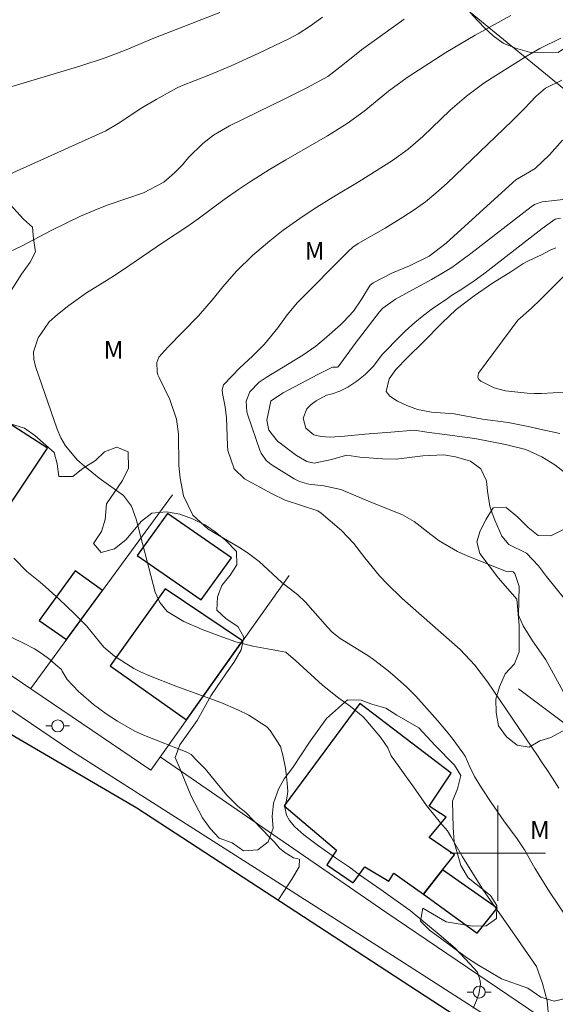
# Model space of a CAD drawing. Units: metres. Extents: x 290340 to 290856, y 1673243 to 1673807.
# Drawn here: x 290660 to 290705, y 1673287 to 1673370 of the extents above; entities that cross this region are included whole.
import ezdxf
from ezdxf.enums import TextEntityAlignment as Align

# ---------------------------------------------------------------- set-up
doc = ezdxf.new("R2010")
doc.units = ezdxf.units.M
doc.header["$MEASUREMENT"] = 0
for name, color, linetype, lineweight, true_color in [('Curvas_Intermediarias', 7, 'Continuous', 9, 0x783c14), ('Curvas_Mestras', 7, 'Continuous', 20, 0x783c14), ('Topon_Vegetacao', 7, 'Continuous', 9, 0x00ff33), ('Vegetacao', 7, 'Orla8', 9, 0x00ff33)]:
    doc.layers.add(name, color=color, linetype=linetype, lineweight=lineweight, true_color=true_color)
for name, color, linetype, lineweight in [('Edificacoes', 7, 'Continuous', 30), ('Limite_Restituicao', 6, 'Continuous', 30), ('Malha_Coordenadas', 7, 'Continuous', 15), ('Muro_Grade', 8, 'Continuous', 20), ('Pavimentacao_Nao_Asfaltica_S_Mfio', 10, 'Continuous', 15), ('Poste', 7, 'Continuous', 9)]:
    doc.layers.add(name, color=color, linetype=linetype, lineweight=lineweight)
doc.styles.add('Arial', font='arial.ttf', dxfattribs={"height": 1.5})
doc.styles.get("Standard").update_dxf_attribs({"font": 'arial.ttf'})
doc.linetypes.add('Orla8', pattern='A,6,-0.5,["V",Standard,S=1,R=0,X=-0.5,Y=-1],-0.5,6,-0.5,["V",Standard,S=1,R=0,X=-0.5,Y=-1],-0.5', length=14)

# ---------------------------------------------------------------- blocks, each defined once
blk = doc.blocks.new('Poste')
at = {"layer": 'Poste'}
for points in [[(-0.5, 0), (-1, 0)], [(0.5, 0), (1, 0)]]:
    blk.add_lwpolyline(points, dxfattribs=at)
blk.add_lwpolyline([(0, 0.5, 1), (0, -0.5, 1)], format="xyb", close=True, dxfattribs=at)

msp = doc.modelspace()

# ---------------------------------------------------------------- linework, layer by layer
at = {"layer": 'Curvas_Intermediarias', "flags": 128}
for points, elevation in [([(290676.629, 1673370.567), (290671.076, 1673368.425), (290668.613, 1673367.39), (290666.991, 1673366.765), (290664.946, 1673366.105), (290659.072, 1673364.337)], 67), ([(290685.265, 1673370.181), (290684.261, 1673369.446), (290683.214, 1673368.777), (290682.481, 1673368.39), (290679.909, 1673367.144), (290677.596, 1673366.089), (290675.702, 1673365.301), (290673.418, 1673364.404), (290673.004, 1673364.206), (290671.296, 1673363.263), (290670.087, 1673362.563), (290668.081, 1673361.266), (290667.042, 1673360.64), (290658.083, 1673356.611)], 66), ([(290704.294, 1673286.083), (290704.145, 1673287.604), (290703.759, 1673289.046), (290703.246, 1673290.479), (290701.222, 1673293.393), (290698.806, 1673296.865), (290697.028, 1673299.682), (290696.057, 1673301.381), (290695.773, 1673301.861), (290695.183, 1673302.529), (290693.995, 1673303.993), (290692.913, 1673305.569), (290692.182, 1673306.566), (290691.61, 1673307.344), (290691.033, 1673308.179), (290690.747, 1673308.849), (290690.133, 1673309.747), (290688.913, 1673311.194), (290688.672, 1673311.444), (290687.594, 1673312.327), (290686.647, 1673313.008), (290685.273, 1673314.088), (290682.997, 1673316.183), (290682.193, 1673316.865), (290679.407, 1673317.372), (290677.981, 1673317.746), (290676.874, 1673318.121), (290675.14, 1673318.768), (290673.624, 1673319.439), (290672.213, 1673320.293), (290671.596, 1673321.027), (290671.214, 1673321.906), (290669.606, 1673328.038), (290669.2, 1673329.122), (290668.533, 1673330.025), (290666.504, 1673331.482), (290665.262, 1673332.473), (290664.665, 1673332.999), (290663.657, 1673334.184), (290663.28, 1673334.86), (290662.968, 1673335.579), (290661.131, 1673340.846), (290661.004, 1673341.469), (290660.985, 1673342.081), (290661.374, 1673343.262), (290662.299, 1673344.609), (290662.981, 1673345.226), (290663.934, 1673345.981), (290665.422, 1673347.032), (290667.695, 1673348.439), (290669.06, 1673349.349), (290671.805, 1673351.242), (290673.85, 1673352.587), (290674.815, 1673353.262), (290677.002, 1673354.871), (290678.203, 1673355.714), (290679.121, 1673356.321), (290680.815, 1673357.4), (290682.174, 1673358.211), (290684.035, 1673359.255), (290685.677, 1673360.209), (290687.345, 1673361.243), (290688.778, 1673362.277), (290690.822, 1673363.978), (290692.381, 1673365.119), (290695.642, 1673367.201), (290698.091, 1673368.682), (290701.092, 1673370.321)], 64), ([(290705.303, 1673368.404), (290703.543, 1673367.555), (290702.469, 1673366.945), (290699.822, 1673365.291), (290698.816, 1673364.627), (290697.358, 1673363.558), (290696, 1673362.368), (290693.709, 1673360.169), (290692.475, 1673359.098), (290691.148, 1673358.148), (290688.345, 1673356.388), (290686.2, 1673355.106), (290684.787, 1673354.226), (290683.644, 1673353.478), (290681.965, 1673352.286), (290680.85, 1673351.408), (290679.388, 1673350.158), (290678.048, 1673348.855), (290676.877, 1673347.53), (290676.081, 1673346.545), (290674.846, 1673345.107), (290672.273, 1673342.484), (290671.52, 1673341.643), (290671.337, 1673341.183), (290671.363, 1673340.412), (290671.438, 1673340.164), (290671.537, 1673339.921), (290672.431, 1673338.093), (290672.994, 1673336.42), (290673.157, 1673335.176), (290673.198, 1673332.536), (290673.289, 1673331.484), (290673.585, 1673329.984), (290674.363, 1673328.37), (290675.656, 1673327.182), (290678.23, 1673325.677), (290678.935, 1673325.231), (290679.942, 1673324.495), (290681.85, 1673322.714), (290683.183, 1673321.683), (290683.839, 1673321.073), (290685.674, 1673318.976), (290686.079, 1673318.561), (290686.763, 1673318.023), (290689.066, 1673316.602), (290689.557, 1673316.252), (290690.753, 1673315.317), (290691.565, 1673314.636), (290692.35, 1673313.926), (290693.096, 1673313.175), (290693.815, 1673312.397), (290694.932, 1673311.122), (290695.815, 1673310.071), (290696.238, 1673309.532), (290697.07, 1673308.421), (290697.247, 1673308.146), (290697.639, 1673307.233), (290698.048, 1673306.43), (290698.619, 1673305.481), (290699.448, 1673304.241), (290700.504, 1673302.715), (290701.615, 1673301.2), (290702.233, 1673300.286), (290703.096, 1673298.742), (290704.349, 1673296.745), (290705.956, 1673294.341)], 63), ([(290705.384, 1673364.893), (290704.003, 1673364.213), (290703.216, 1673363.546), (290702.217, 1673362.482), (290701.218, 1673361.49), (290695.741, 1673356.255), (290694.795, 1673355.403), (290693.908, 1673354.675), (290692.977, 1673354.006), (290692.015, 1673353.375), (290690.522, 1673352.467), (290688.25, 1673351.172), (290687.815, 1673350.858), (290687.414, 1673350.497), (290683.162, 1673346.217), (290682.287, 1673345.203), (290681.505, 1673344.112), (290680.398, 1673342.72), (290679.384, 1673341.709), (290678.33, 1673340.734), (290676.949, 1673339.305), (290676.834, 1673338.903), (290676.864, 1673338.578), (290677.093, 1673337.452), (290677.2, 1673336.548), (290677.271, 1673334.215), (290677.306, 1673333.801), (290677.829, 1673332.254), (290678.698, 1673331.432), (290680.979, 1673330.177), (290682.136, 1673329.64), (290684.878, 1673328.726), (290685.151, 1673328.538), (290686.858, 1673327.083), (290687.894, 1673325.983), (290688.827, 1673324.785), (290690.063, 1673323.289), (290690.668, 1673322.625), (290691.965, 1673321.382), (290696.845, 1673317.081), (290698.064, 1673315.781), (290699.144, 1673314.366), (290703.388, 1673308.114), (290703.675, 1673307.675), (290704.127, 1673307.025), (290704.595, 1673306.292), (290705.12, 1673305.464)], 62), ([(290705.49, 1673313.571), (290704.027, 1673316.227), (290702.913, 1673317.833), (290702.119, 1673319.086), (290701.743, 1673319.969), (290701.781, 1673322.381), (290701.428, 1673323.481), (290701.297, 1673323.624), (290701.133, 1673323.637), (290700.861, 1673323.613), (290700.74, 1673323.642), (290697.413, 1673324.954), (290696.603, 1673325.318), (290695.078, 1673326.211), (290694.364, 1673326.74), (290692.957, 1673327.838), (290691.977, 1673328.388), (290689.132, 1673329.541), (290686.81, 1673330.516), (290685.365, 1673330.827), (290684.111, 1673330.977), (290683.344, 1673331.188), (290682.871, 1673331.427), (290680.948, 1673332.613), (290680.518, 1673332.965), (290680.109, 1673333.582), (290680.039, 1673333.755), (290678.992, 1673336.755), (290678.912, 1673337.044), (290678.85, 1673337.929), (290679.147, 1673338.735), (290679.943, 1673339.531), (290680.533, 1673339.94), (290683.598, 1673341.8), (290684.718, 1673342.56), (290685.415, 1673343.134), (290686.782, 1673344.354), (290687.07, 1673344.624), (290687.871, 1673345.494), (290688.522, 1673346.45), (290689.272, 1673347.688), (290689.525, 1673347.889), (290691.151, 1673348.705), (290692.569, 1673349.314), (290694.242, 1673350.11), (290695.651, 1673351.197), (290701.263, 1673356.305), (290701.518, 1673356.511), (290703.149, 1673357.462), (290704.333, 1673358.611), (290705.44, 1673359.843)], 61), ([(290705.813, 1673331.803), (290704.787, 1673332.591), (290703.696, 1673333.273), (290702.341, 1673333.881), (290700.639, 1673334.311), (290698.078, 1673334.805), (290695.746, 1673335.125), (290694.035, 1673335.333), (290693.001, 1673335.496), (290690.997, 1673335.333), (290688.833, 1673335.18), (290687.118, 1673335.012), (290685.908, 1673334.932), (290685.113, 1673334.962), (290684.543, 1673335.11), (290683.85, 1673335.687), (290683.648, 1673336.505), (290683.934, 1673337.288), (290684.309, 1673337.668), (290684.729, 1673337.981), (290685.59, 1673338.437), (290686.086, 1673338.57), (290686.723, 1673338.772), (290687.403, 1673339.11), (290688.163, 1673339.615), (290688.848, 1673340.194), (290689.514, 1673340.844), (290690.321, 1673341.876), (290690.703, 1673342.287), (290691.438, 1673343.04), (290692.218, 1673343.83), (290693.028, 1673344.546), (290693.772, 1673345.148), (290694.472, 1673345.69), (290695.096, 1673346.122), (290695.668, 1673346.47), (290696.118, 1673346.806), (290696.822, 1673347.25), (290697.89, 1673347.962), (290698.93, 1673348.713), (290699.951, 1673349.49), (290703.715, 1673352.447), (290704.809, 1673353.225), (290705.273, 1673353.303)], 59), ([(290705.217, 1673335.24), (290703.538, 1673335.589), (290702.682, 1673335.783), (290700.869, 1673336.145), (290698.711, 1673336.44), (290696.319, 1673336.872), (290694.426, 1673337.007), (290693.254, 1673337.24), (290692.348, 1673337.573), (290691.568, 1673337.938), (290690.921, 1673338.35), (290690.623, 1673338.757), (290690.861, 1673339.825), (290691.426, 1673340.606), (290692.396, 1673341.609), (290693.75, 1673342.918), (290695.302, 1673344.477), (290696.508, 1673345.633), (290698.023, 1673346.797), (290699.558, 1673347.836), (290701.101, 1673348.808), (290702.089, 1673349.465), (290702.581, 1673349.73), (290703.121, 1673349.961), (290703.66, 1673350.222), (290704.407, 1673350.621), (290704.873, 1673350.814)], 58), ([(290707.638, 1673350.575), (290703.578, 1673346.473), (290702.827, 1673345.76), (290701.67, 1673344.742), (290698.375, 1673340.303), (290698.314, 1673339.966), (290698.391, 1673339.759), (290698.558, 1673339.613), (290699.698, 1673339.071), (290700.651, 1673338.8), (290702.467, 1673338.615), (290703.071, 1673338.585), (290703.676, 1673338.597), (290706.605, 1673338.759)], 57), ([(290659.102, 1673318.128), (290660.2, 1673317.59), (290661.052, 1673317.154), (290661.714, 1673316.742), (290662.355, 1673316.256), (290662.865, 1673315.801), (290663.315, 1673315.406), (290663.393, 1673315.261), (290663.817, 1673314.564), (290664.759, 1673313.57), (290666.03, 1673312.465), (290667.092, 1673311.7), (290668.049, 1673311.079), (290669.487, 1673310.236), (290670.309, 1673309.861), (290673.852, 1673308.462), (290674.233, 1673308.268), (290674.683, 1673307.816), (290675.418, 1673307.055), (290676.276, 1673306.006), (290677.205, 1673304.892), (290678.18, 1673303.913), (290678.832, 1673303.41), (290679.474, 1673302.728), (290680.165, 1673301.997), (290680.78, 1673301.364), (290681.2, 1673300.934), (290681.637, 1673300.406), (290682.094, 1673300.038), (290682.83, 1673299.608), (290683.34, 1673299.503), (290683.313, 1673298.844), (290682.688, 1673297.814), (290682.004, 1673296.767), (290681.532, 1673296.041)], 66)]:
    msp.add_lwpolyline(points, dxfattribs=dict(at, elevation=elevation))
at = {"layer": 'Curvas_Mestras', "flags": 128}
for points, elevation in [([(290658.368, 1673350.187), (290660.014, 1673350.996), (290662.465, 1673352.258), (290664.923, 1673353.469), (290666.471, 1673354.125), (290667.259, 1673354.421), (290670.221, 1673355.436), (290671.921, 1673356.341), (290672.838, 1673357.112), (290673.51, 1673357.787), (290673.992, 1673358.393), (290675.213, 1673359.567), (290676.115, 1673360.285), (290677.455, 1673361.05), (290682.155, 1673363.341), (290683.939, 1673364.258), (290685.703, 1673365.21), (290686.985, 1673366.177), (290688.532, 1673367.436), (290692.131, 1673370.007)], 65), ([(290706.305, 1673320.486), (290704.103, 1673323.213), (290703.414, 1673324.126), (290702.418, 1673325.168), (290700.916, 1673325.897), (290700.345, 1673326.596), (290699.736, 1673327.956), (290699.511, 1673328.542), (290699.329, 1673329.139), (290699.14, 1673330.375), (290699.052, 1673331.24), (290698.583, 1673332.247), (290697.708, 1673332.918), (290696.448, 1673333.28), (290695.456, 1673333.432), (290693.692, 1673333.355), (290691.442, 1673333.083), (290690.311, 1673333.095), (290688.412, 1673333.239), (290687.309, 1673333.396), (290686.015, 1673333.034), (290684.574, 1673332.733), (290683.938, 1673332.871), (290683.091, 1673333.378), (290681.471, 1673334.593), (290680.751, 1673335.505), (290680.592, 1673336.354), (290680.924, 1673337.931), (290680.977, 1673338.003), (290681.954, 1673338.645), (290684.874, 1673340.177), (290686.112, 1673340.793), (290686.515, 1673340.789), (290686.568, 1673340.814), (290688.016, 1673342.791), (290690.068, 1673345.445), (290690.335, 1673345.757), (290691.407, 1673346.498), (290694.424, 1673348.154), (290695.287, 1673348.648), (290696.131, 1673349.172), (290697.742, 1673350.336), (290702.791, 1673354.262), (290703.082, 1673354.448), (290703.714, 1673354.689), (290704.76, 1673354.788), (290706.416, 1673354.988)], 60), ([(290697.924, 1673286.982), (290698.203, 1673287.62), (290698.398, 1673288.155), (290698.539, 1673288.956), (290698.521, 1673289.291), (290698.294, 1673290.008), (290697.652, 1673290.697), (290696.402, 1673292.028), (290695.076, 1673293.156), (290692.641, 1673295.178), (290690.201, 1673296.926), (290688.372, 1673298.182), (290687.538, 1673298.824), (290686.352, 1673299.592), (290684.923, 1673300.605), (290683.684, 1673301.547), (290682.946, 1673302.205), (290682.48, 1673302.748), (290682.23, 1673303.187), (290682.101, 1673303.844), (290682.236, 1673304.432), (290682.352, 1673305.16), (290682.288, 1673305.879), (290682.231, 1673306.441), (290682.153, 1673307.13), (290681.93, 1673308.227), (290681.727, 1673308.963), (290680.875, 1673310.282), (290680.581, 1673310.613), (290679.074, 1673311.585), (290678.146, 1673312.038), (290676.721, 1673312.637), (290672.939, 1673314.022), (290670.655, 1673314.922), (290670.029, 1673315.196), (290669.417, 1673315.496), (290667.77, 1673316.535), (290666.888, 1673317.301), (290665.422, 1673319.073), (290664.386, 1673320.111), (290663.162, 1673321.278), (290661.993, 1673322.348), (290661.526, 1673322.753), (290660.414, 1673323.645), (290659.334, 1673324.757)], 65)]:
    msp.add_lwpolyline(points, dxfattribs=dict(at, elevation=elevation))
at = {"layer": 'Edificacoes', "flags": 128}
for points in [[(290648.868, 1673338.816), (290640.684, 1673327.809), (290649.915, 1673321.535), (290652.872, 1673325.79), (290655.445, 1673324.001), (290662.165, 1673334), (290658.85, 1673336.122), (290656.772, 1673333.06)], [(290672.235, 1673328.515), (290669.687, 1673324.99), (290675.062, 1673321.26), (290677.617, 1673324.778)], [(290666.784, 1673322.051), (290664.482, 1673323.699), (290661.438, 1673319.517), (290663.759, 1673317.928)], [(290673.824, 1673311.179), (290678.545, 1673317.81), (290672.034, 1673322.185), (290667.422, 1673315.736)], [(290695.361, 1673298.585), (290696.369, 1673299.855), (290694.218, 1673301.319), (290695.653, 1673303.016), (290694.216, 1673303.934), (290696.09, 1673306.711), (290688.414, 1673312.551), (290682.048, 1673303.962), (290686.439, 1673300.234), (290685.635, 1673299.023), (290687.828, 1673297.505), (290688.828, 1673298.844), (290690.853, 1673297.641), (290691.269, 1673298.318), (290693.751, 1673296.557)], [(290693.751, 1673296.557), (290698.277, 1673293.283), (290699.953, 1673295.379), (290695.361, 1673298.585)]]:
    msp.add_lwpolyline(points, close=True, dxfattribs=at)
at = {"layer": 'Limite_Restituicao', "flags": 128}
msp.add_lwpolyline([(290839.196, 1673452.698), (290802.159, 1673405.334), (290771.476, 1673372.988), (290753.358, 1673322.691), (290705.961, 1673280.14), (290669.668, 1673303.764), (290537.84, 1673380.791), (290513.617, 1673325.771), (290498.52, 1673293.339), (290458.353, 1673302.469), (290395.434, 1673297.761), (290357.185, 1673296.185)], dxfattribs=at)
at = {"layer": 'Malha_Coordenadas', "flags": 128}
for points in [[(290700, 1673304), (290700, 1673296)], [(290704, 1673300), (290696, 1673300)]]:
    msp.add_lwpolyline(points, dxfattribs=at)
at = {"layer": 'Muro_Grade', "flags": 128}
for points in [[(290728.282, 1673382.754), (290718.096, 1673373.694), (290708.629, 1673361.654), (290694.941, 1673372.873), (290697.532, 1673376.492)], [(290660.73, 1673313.801), (290672.666, 1673330.067)], [(290639.227, 1673328.33), (290670.832, 1673306.977), (290682.464, 1673323.315)], [(290719.094, 1673300.784), (290701.724, 1673313.799)], [(290719.094, 1673300.784), (290705.962, 1673284.638), (290690.585, 1673295.039), (290671.622, 1673308.086)]]:
    msp.add_lwpolyline(points, dxfattribs=at)
at = {"layer": 'Pavimentacao_Nao_Asfaltica_S_Mfio', "flags": 128}
msp.add_lwpolyline([(290606.771, 1673348.502), (290619.004, 1673339.824), (290631.816, 1673330.855), (290648.68, 1673319.066), (290664.039, 1673308.665), (290679.869, 1673298.588), (290691.752, 1673291.012), (290700.936, 1673285.137), (290705.041, 1673283.117), (290708.071, 1673283.04)], dxfattribs=at)
at = {"layer": 'Vegetacao', "flags": 128}
for points in [[(290653.166, 1673404.745), (290653.307, 1673403.64), (290652.975, 1673402.662), (290652.412, 1673401.707), (290652.518, 1673400.718), (290652.899, 1673399.791), (290653.299, 1673398.404), (290654.571, 1673396.717), (290655.685, 1673394.9), (290656.235, 1673393.774), (290656.873, 1673392.969), (290657.683, 1673392.185), (290658.708, 1673391.439), (290659.894, 1673390.774), (290661.095, 1673390.415), (290663.015, 1673390.506), (290664.258, 1673390.625), (290665.258, 1673390.557), (290667.411, 1673390.152), (290668.481, 1673389.765), (290669.55, 1673389.761), (290670.587, 1673389.637), (290671.688, 1673389.111), (290672.451, 1673388.455), (290673.043, 1673387.321), (290672.886, 1673386.319), (290673.222, 1673385.247), (290673.934, 1673384.527), (290675.632, 1673383.125), (290676.492, 1673382.495), (290677.503, 1673381.622), (290678.429, 1673380.937), (290679.445, 1673380.82), (290680.468, 1673381.261), (290681.549, 1673381.587), (290682.706, 1673381.639), (290683.868, 1673381.492), (290684.858, 1673381.132), (290686.07, 1673380.811), (290686.977, 1673380.316), (290688.689, 1673379.065), (290690.312, 1673377.493), (290692.054, 1673376.073), (290693.72, 1673374.489), (290694.486, 1673373.724), (290696.232, 1673372.267), (290697.923, 1673370.296), (290698.845, 1673369.303), (290699.614, 1673368.619), (290700.456, 1673367.988), (290701.496, 1673367.579), (290702.656, 1673367.251), (290705.071, 1673367.216), (290706.06, 1673367.872), (290706.722, 1673368.597), (290707.305, 1673369.488), (290708.25, 1673370.245), (290709.655, 1673371.888), (290710.302, 1673372.807), (290710.91, 1673373.863), (290711.832, 1673374.7), (290712.874, 1673374.955), (290713.988, 1673375.425), (290714.86, 1673376.311), (290715.522, 1673377.239), (290715.816, 1673378.346), (290716.307, 1673379.249), (290717.286, 1673380.08), (290718.418, 1673380.35), (290719.265, 1673380.93), (290720.484, 1673382.8), (290721.606, 1673384.951), (290723.007, 1673386.833), (290724.363, 1673388.835), (290725.686, 1673390.61), (290726.366, 1673391.395), (290727.183, 1673391.992), (290728.061, 1673392.473), (290728.611, 1673391.632), (290728.23, 1673390.686), (290727.747, 1673389.734), (290727.162, 1673388.845), (290726.701, 1673387.931), (290726.111, 1673386.966), (290726.193, 1673385.825), (290726.426, 1673384.835), (290727.069, 1673383.954), (290727.947, 1673383.351), (290729.023, 1673382.87), (290731.083, 1673382.305), (290732.187, 1673381.988), (290733.078, 1673381.321), (290733.43, 1673380.303), (290732.903, 1673379.5), (290732.232, 1673378.748), (290731.439, 1673378.028), (290730.815, 1673377.244), (290729.842, 1673376.679), (290729.272, 1673375.786), (290729.212, 1673374.746), (290729.91, 1673373.738), (290730.926, 1673373.318), (290731.841, 1673372.796), (290732.544, 1673372.13), (290732.191, 1673371.231), (290731.235, 1673370.781), (290730.142, 1673370.611), (290728.111, 1673369.934), (290727.327, 1673369.24), (290725.872, 1673367.377), (290725.491, 1673366.284), (290724.612, 1673365.745), (290722.717, 1673366.864), (290720.78, 1673368.076), (290719.738, 1673368.513), (290718.828, 1673368.264), (290718.132, 1673367.398), (290717.203, 1673365.415), (290716.877, 1673364.35)], [(290716.877, 1673364.35), (290716.729, 1673363.956), (290716.446, 1673362.955), (290716.531, 1673361.939), (290718.154, 1673360.517), (290720.054, 1673359.405), (290721.016, 1673358.776), (290721.885, 1673357.829), (290722.463, 1673356.851), (290721.574, 1673356.268), (290720.54, 1673356.397), (290719.486, 1673356.823), (290717.601, 1673357.915), (290716.651, 1673358.409), (290715.517, 1673358.557), (290714.447, 1673357.901), (290713.691, 1673355.751), (290713.481, 1673354.675), (290713.816, 1673353.662), (290715.845, 1673352.643), (290716.753, 1673352.068), (290717.041, 1673351.048), (290716.042, 1673350.39), (290714.968, 1673349.812), (290713.778, 1673349.445), (290712.649, 1673348.952), (290711.399, 1673349.003), (290710.242, 1673348.749), (290709.374, 1673348.259), (290709.462, 1673347.243), (290710.284, 1673346.364), (290711.076, 1673345.798), (290713.265, 1673344.566), (290714.272, 1673344.046), (290716.601, 1673343.526), (290718.77, 1673342.788), (290720.846, 1673341.854), (290721.859, 1673341.808), (290723.05, 1673342.357), (290723.805, 1673343.073), (290724.826, 1673343.337), (290725.862, 1673342.638), (290726.636, 1673341.917), (290728.943, 1673340.869), (290730.173, 1673340.442), (290730.891, 1673339.66), (290731.201, 1673338.532), (290731.694, 1673337.531), (290732.67, 1673337.304), (290735.149, 1673337), (290736.149, 1673336.71), (290737.125, 1673336.055), (290737.84, 1673335.297), (290738.608, 1673334.012), (290739.384, 1673333.137), (290740.009, 1673332.214), (290740.446, 1673331.032), (290740.394, 1673329.985), (290740.252, 1673328.946), (290740.204, 1673327.85), (290739.603, 1673326.973), (290738.604, 1673326.333), (290737.598, 1673326.845), (290736.793, 1673327.596), (290736.376, 1673328.705), (290735.944, 1673329.615), (290735.185, 1673330.664), (290734.062, 1673331.345), (290733.009, 1673331.677), (290731.989, 1673331.48), (290730.063, 1673330.45), (290729.195, 1673329.657), (290728.162, 1673329.079), (290726.473, 1673327.682), (290725.332, 1673327.039), (290724.477, 1673326.256), (290723.164, 1673324.487), (290722.201, 1673323.945), (290721.263, 1673323.594), (290720.169, 1673323.723), (290718.172, 1673324.616), (290716.039, 1673325.866), (290714.949, 1673326.713), (290713.137, 1673327.775), (290712.083, 1673328.204), (290711.095, 1673328.486), (290710.009, 1673329.04), (290709.459, 1673329.449), (290708.427, 1673329.578), (290707.832, 1673329.169), (290707.18, 1673328.325), (290706.306, 1673327.568), (290704.453, 1673326.636), (290703.388, 1673326.67), (290702.555, 1673327.347), (290701.675, 1673328.217), (290700.71, 1673329.025), (290699.62, 1673328.98), (290699.029, 1673328.036), (290698.517, 1673327.065), (290698.227, 1673326.136), (290698.476, 1673325.147), (290700.049, 1673323.094), (290701.597, 1673321.317), (290701.782, 1673319.133), (290701.807, 1673316.89), (290701.406, 1673315.901), (290700.61, 1673315.059), (290700.136, 1673313.957), (290699.833, 1673312.928), (290699.859, 1673311.795), (290700.053, 1673310.68), (290700.721, 1673309.756), (290701.617, 1673309.072), (290702.639, 1673308.892), (290703.53, 1673309.414), (290704.46, 1673309.702), (290705.447, 1673310.251), (290706.579, 1673310.443), (290707.604, 1673310.084), (290709.403, 1673309.197), (290710.409, 1673308.529), (290712.054, 1673306.881), (290712.869, 1673306.008), (290713.954, 1673305.175), (290714.914, 1673304.752), (290715.635, 1673303.901), (290715.848, 1673302.817), (290716.296, 1673301.775), (290716.609, 1673300.753), (290716.622, 1673299.502), (290716.076, 1673298.523), (290715.469, 1673297.713), (290713.935, 1673296.064), (290713.299, 1673295.199), (290711.609, 1673293.325), (290710.119, 1673291.775), (290709.298, 1673291.12), (290707.572, 1673289.138), (290705.919, 1673287.863), (290704.742, 1673287.557), (290703.623, 1673287.913), (290702.526, 1673288.659), (290700.309, 1673289.455), (290698.237, 1673290.668), (290697.36, 1673291.234), (290695.294, 1673292.768), (290694.246, 1673293.533), (290693.489, 1673294.296), (290693.692, 1673295.378), (290695.657, 1673294.221), (290697.858, 1673293.871), (290699.019, 1673293.891), (290699.89, 1673294.512), (290699.917, 1673295.597), (290699.382, 1673296.453), (290697.51, 1673297.914), (290696.883, 1673298.959), (290696.333, 1673300.929), (290696.233, 1673302.161), (290696.2, 1673304.357), (290696.609, 1673305.383), (290696.885, 1673306.51), (290696.372, 1673307.37), (290694.735, 1673309.046), (290693.347, 1673310.526), (290691.51, 1673311.572), (290690.584, 1673312.158), (290689.414, 1673312.494), (290688.506, 1673312.836), (290687.374, 1673312.863), (290685.587, 1673311.294), (290684.173, 1673309.327), (290682.758, 1673307.185), (290682.054, 1673306.243), (290681.574, 1673305.355), (290681.151, 1673304.204), (290681.048, 1673303.07), (290681.107, 1673302.104), (290680.712, 1673300.933), (290679.82, 1673300.266), (290678.633, 1673300.201), (290677.67, 1673300.86), (290676.587, 1673301.253), (290675.81, 1673302.056), (290675.185, 1673302.959), (290674.237, 1673304.786), (290673.31, 1673307.04), (290672.878, 1673308.034), (290673.277, 1673309.102), (290674.733, 1673311.125), (290675.877, 1673313.196), (290677.202, 1673315.125), (290677.821, 1673316.006), (290678.436, 1673317.053), (290678.652, 1673318.131), (290678.142, 1673319.029), (290677.18, 1673319.666), (290676.377, 1673320.391), (290676.426, 1673321.503), (290676.817, 1673322.47), (290677.491, 1673323.337), (290678.055, 1673324.205), (290678.032, 1673325.308), (290677.152, 1673326.241), (290676.248, 1673326.98), (290675.418, 1673327.52), (290674.341, 1673328.057), (290673.278, 1673328.455), (290672.158, 1673328.651), (290670.923, 1673328.536), (290670.041, 1673327.878), (290668.722, 1673326.306), (290667.787, 1673325.543), (290666.675, 1673325.236), (290666.009, 1673325.985), (290666.69, 1673326.994), (290667.003, 1673328.007), (290667.123, 1673329.318), (290668.467, 1673331.283), (290668.953, 1673332.329), (290668.928, 1673333.693), (290667.979, 1673334.072), (290666.945, 1673333.684), (290666.176, 1673332.952), (290665.136, 1673332.313), (290664.275, 1673331.622), (290663.115, 1673331.605), (290662.963, 1673332.676), (290662.723, 1673333.634), (290661.089, 1673335.065), (290660.208, 1673335.686), (290659.043, 1673336.031), (290658.017, 1673335.883), (290657.368, 1673335.135), (290656.387, 1673334.61), (290655.226, 1673334.952), (290654.255, 1673335.376), (290653.406, 1673335.906), (290651.562, 1673337.458), (290649.859, 1673338.81), (290649.076, 1673339.422), (290648.178, 1673340.026), (290648.054, 1673341.122), (290648.6, 1673342.093), (290649.014, 1673343.049), (290649.533, 1673344.036), (290650.299, 1673345.098), (290651.133, 1673346.067), (290652.027, 1673346.642), (290653.127, 1673347.061), (290654.423, 1673347.399), (290655.652, 1673347.187), (290656.639, 1673346.904), (290657.595, 1673346.514), (290658.751, 1673346.69), (290659.967, 1673348.607), (290660.697, 1673349.605), (290661.157, 1673350.48), (290660.969, 1673351.572), (290660.884, 1673352.543), (290660.138, 1673353.208), (290658.729, 1673354.761), (290657.755, 1673355.39), (290656.885, 1673356.276), (290656.146, 1673357.227), (290655.173, 1673358.107), (290653.349, 1673359.296), (290652.69, 1673360.137), (290652.241, 1673361.063), (290651.441, 1673361.963), (290649.595, 1673363.373), (290648.808, 1673364.046), (290648.132, 1673364.824), (290647.063, 1673365.59), (290646.079, 1673365.174), (290645.285, 1673364.476), (290644.34, 1673363.79), (290643.306, 1673364.121), (290642.615, 1673365.07), (290641.801, 1673365.702), (290640.683, 1673365.758), (290639.729, 1673365.109), (290639.021, 1673364.373), (290638.686, 1673363.124), (290638.954, 1673362.045), (290639.676, 1673361.176), (290640.077, 1673360.131), (290639.755, 1673359.008), (290639.258, 1673357.879), (290639.284, 1673356.881), (290638.478, 1673356.191), (290637.557, 1673355.565), (290637.306, 1673355.317)]]:
    msp.add_lwpolyline(points, dxfattribs=at)

# ---------------------------------------------------------------- block references
at = {"layer": 'Poste'}
for p in [(290663.014, 1673310.682), (290698.436, 1673288.332)]:
    msp.add_blockref('Poste', p, dxfattribs=at)

# ---------------------------------------------------------------- texts
at = {"layer": 'Topon_Vegetacao', "style": 'Arial'}
for p in [(290684.6, 1673350.565), (290667.703, 1673342.25), (290703.533, 1673301.937)]:
    msp.add_text('M', height=1.5, dxfattribs=at).set_placement(p, align=Align.MIDDLE_CENTER)

doc.saveas('drawing.dxf')
